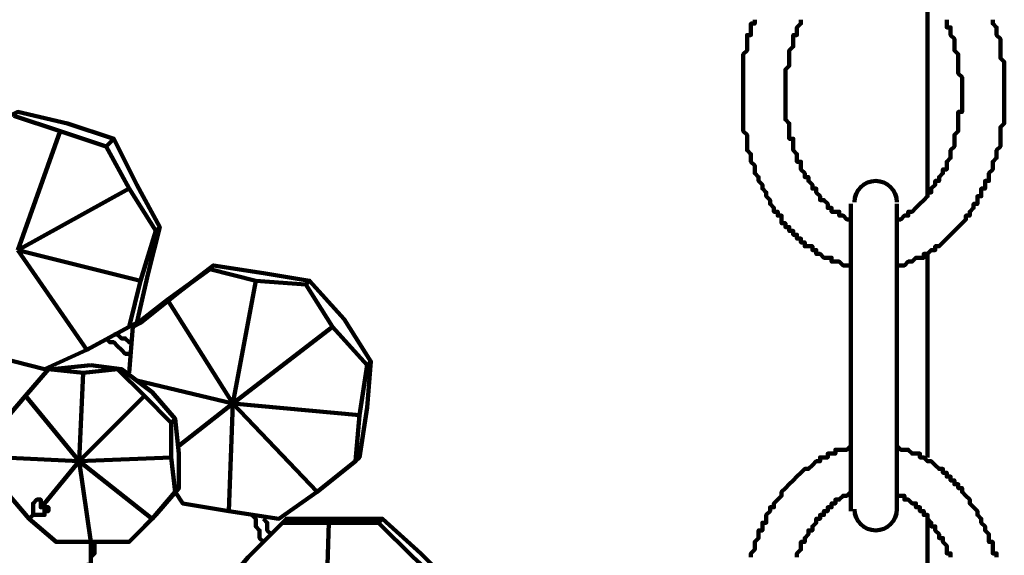
# Model space of a CAD drawing. Units: inches. Extents: x -9.7 to 17.8, y -12.2 to 23.9.
# Drawn here: x 1 to 4.6, y -1.7 to 0.3 of the extents above; entities that cross this region are included whole.
import ezdxf

# ---------------------------------------------------------------- set-up
doc = ezdxf.new("R2010")
doc.units = ezdxf.units.IN
doc.header["$MEASUREMENT"] = 0
doc.layers.add('Layer 1', color=7, linetype='Continuous')

# ---------------------------------------------------------------- blocks, each defined once
blk = doc.blocks.new('block 4')
at = {"layer": 'Layer 1', "color": 7, "lineweight": 90, "true_color": 0xffffff}
for points in [[(4.0053, -0.6393), (3.9913, -0.6393), (3.9771, -0.6393), (3.9632, -0.6254), (3.9491, -0.6254), (3.9351, -0.6254), (3.9351, -0.6113), (3.9211, -0.6113), (3.907, -0.6113), (3.893, -0.5972), (3.8789, -0.5972), (3.8789, -0.5833), (3.865, -0.5833), (3.865, -0.5692), (3.8508, -0.5692), (3.8369, -0.5692), (3.8369, -0.5552), (3.8228, -0.5552), (3.8228, -0.5411), (3.8087, -0.5411), (3.8087, -0.5272), (3.7948, -0.5272), (3.7948, -0.513), (3.7807, -0.513), (3.7807, -0.499), (3.7667, -0.499), (3.7667, -0.485), (3.7526, -0.485), (3.7526, -0.4709), (3.7526, -0.457), (3.7386, -0.457), (3.7386, -0.4429), (3.7244, -0.4429), (3.7244, -0.4289), (3.7105, -0.4147), (3.7105, -0.4008), (3.6965, -0.3867), (3.6965, -0.3727), (3.6824, -0.3586), (3.6824, -0.3446), (3.6684, -0.3306), (3.6684, -0.3165), (3.6543, -0.3025), (3.6543, -0.2884), (3.6543, -0.2745), (3.6404, -0.2604), (3.6404, -0.2463), (3.6404, -0.2323), (3.6262, -0.2182), (3.6262, -0.2043), (3.6262, -0.1902), (3.6262, -0.1762), (3.6262, -0.162), (3.6123, -0.1481), (3.6123, -0.134), (3.6123, -0.12), (3.6123, -0.1061), (3.6123, -0.0919), (3.6123, -0.0779), (3.6123, -0.0638), (3.6123, -0.0498), (3.6123, -0.0358), (3.6123, -0.0218), (3.6123, -0.0077), (3.6123, 0.0064), (3.6123, 0.0203), (3.6123, 0.0345), (3.6123, 0.0484), (3.6123, 0.0625), (3.6123, 0.0765), (3.6123, 0.0905), (3.6123, 0.1046), (3.6123, 0.1186), (3.6123, 0.1327), (3.6262, 0.1466), (3.6262, 0.1608), (3.6262, 0.1748), (3.6262, 0.1889), (3.6262, 0.2029), (3.6404, 0.2029), (3.6404, 0.2169), (3.6404, 0.2309), (3.6404, 0.2449), (3.6543, 0.2449), (3.6543, 0.259)], [(4.5247, 0.259), (4.5247, 0.2449), (4.5388, 0.2309), (4.5388, 0.2169), (4.5388, 0.2029), (4.5527, 0.1889), (4.5527, 0.1748), (4.5527, 0.1608), (4.5527, 0.1466), (4.5527, 0.1327), (4.5527, 0.1186), (4.5669, 0.1046), (4.5669, 0.0905), (4.5669, 0.0765), (4.5669, 0.0625), (4.5669, 0.0484), (4.5669, 0.0345), (4.5669, 0.0203), (4.5669, 0.0064), (4.5669, -0.0077), (4.5669, -0.0218), (4.5669, -0.0358), (4.5669, -0.0498), (4.5669, -0.0638), (4.5669, -0.0779), (4.5669, -0.0919), (4.5669, -0.1061), (4.5669, -0.12), (4.5527, -0.134), (4.5527, -0.1481), (4.5527, -0.162), (4.5527, -0.1762), (4.5527, -0.1902), (4.5527, -0.2043), (4.5388, -0.2182), (4.5388, -0.2323), (4.5388, -0.2463), (4.5247, -0.2604), (4.5247, -0.2745), (4.5247, -0.2884), (4.5106, -0.3025), (4.5106, -0.3165), (4.5106, -0.3306), (4.4966, -0.3306), (4.4966, -0.3446), (4.4966, -0.3586), (4.4825, -0.3586), (4.4825, -0.3727), (4.4825, -0.3867), (4.4686, -0.3867), (4.4686, -0.4008), (4.4686, -0.4147), (4.4545, -0.4147), (4.4545, -0.4289), (4.4406, -0.4429), (4.4406, -0.457), (4.4264, -0.457), (4.4264, -0.4709), (4.4124, -0.485), (4.3984, -0.499), (4.3843, -0.513), (4.3702, -0.5272), (4.3562, -0.5411), (4.3423, -0.5552), (4.3281, -0.5692), (4.3141, -0.5692), (4.3141, -0.5833), (4.3, -0.5833), (4.2861, -0.5972), (4.272, -0.5972), (4.272, -0.6113), (4.258, -0.6113), (4.2439, -0.6113), (4.2298, -0.6254), (4.2159, -0.6254), (4.2018, -0.6393), (4.1879, -0.6393), (4.1738, -0.6393)], [(3.8228, 0.259), (3.8228, 0.2449), (3.8087, 0.2309), (3.8087, 0.2169), (3.8087, 0.2029), (3.7948, 0.2029), (3.7948, 0.1889), (3.7948, 0.1748), (3.7948, 0.1608), (3.7807, 0.1466), (3.7807, 0.1327), (3.7807, 0.1186), (3.7807, 0.1046), (3.7807, 0.0905), (3.7667, 0.0765), (3.7667, 0.0625), (3.7667, 0.0484), (3.7667, 0.0345), (3.7667, 0.0203), (3.7667, 0.0064), (3.7667, -0.0077), (3.7667, -0.0218), (3.7667, -0.0358), (3.7667, -0.0498), (3.7667, -0.0638), (3.7667, -0.0779), (3.7667, -0.0919), (3.7667, -0.1061), (3.7807, -0.12), (3.7807, -0.134), (3.7807, -0.1481), (3.7807, -0.162), (3.7807, -0.1762), (3.7948, -0.1762), (3.7948, -0.1902), (3.7948, -0.2043), (3.7948, -0.2182), (3.8087, -0.2323), (3.8087, -0.2463), (3.8087, -0.2604), (3.8228, -0.2604), (3.8228, -0.2745), (3.8228, -0.2884), (3.8369, -0.3025), (3.8369, -0.3165), (3.8508, -0.3165), (3.8508, -0.3306), (3.865, -0.3446), (3.865, -0.3586), (3.8789, -0.3586), (3.8789, -0.3727), (3.893, -0.3867), (3.893, -0.4008), (3.907, -0.4008), (3.9211, -0.4147), (3.9211, -0.4289), (3.9351, -0.4289), (3.9351, -0.4429), (3.9491, -0.4429), (3.9632, -0.4429), (3.9632, -0.457), (3.9771, -0.457), (3.9913, -0.4709), (4.0053, -0.4709)], [(4.1738, -0.4709), (4.1879, -0.4709), (4.2018, -0.457), (4.2159, -0.457), (4.2159, -0.4429), (4.2298, -0.4429), (4.2439, -0.4289), (4.258, -0.4147), (4.272, -0.4008), (4.2861, -0.3867), (4.2861, -0.3727), (4.3, -0.3727), (4.3, -0.3586), (4.3141, -0.3446), (4.3141, -0.3306), (4.3281, -0.3306), (4.3281, -0.3165), (4.3423, -0.3025), (4.3423, -0.2884), (4.3562, -0.2884), (4.3562, -0.2745), (4.3562, -0.2604), (4.3702, -0.2463), (4.3702, -0.2323), (4.3702, -0.2182), (4.3843, -0.2043), (4.3843, -0.1902), (4.3843, -0.1762), (4.3843, -0.162), (4.3984, -0.1481), (4.3984, -0.134), (4.3984, -0.12), (4.3984, -0.1061), (4.3984, -0.0919), (4.3984, -0.0779), (4.4124, -0.0779), (4.4124, -0.0638), (4.4124, -0.0498), (4.4124, -0.0358), (4.4124, -0.0218), (4.4124, -0.0077), (4.4124, 0.0064), (4.4124, 0.0203), (4.4124, 0.0345), (4.4124, 0.0484), (4.3984, 0.0625), (4.3984, 0.0765), (4.3984, 0.0905), (4.3984, 0.1046), (4.3984, 0.1186), (4.3984, 0.1327), (4.3843, 0.1466), (4.3843, 0.1608), (4.3843, 0.1748), (4.3843, 0.1889), (4.3702, 0.2029), (4.3702, 0.2169), (4.3702, 0.2309), (4.3562, 0.2309), (4.3562, 0.2449), (4.3562, 0.259)], [(4.2861, 0.3713), (4.2861, -0.3867)], [(0.8187, -0.1481), (0.9592, -0.0779), (1.1415, -0.12), (1.3101, -0.1762), (1.282, -0.2043)], [(0.945, -0.0919), (1.1136, -0.1481), (1.282, -0.2043), (1.3662, -0.3586)], [(0.9592, -0.5833), (1.1136, -0.1481)], [(1.3101, -0.1762), (1.3942, -0.3446), (1.4785, -0.499), (1.4645, -0.513)], [(0.9592, -0.5833), (1.3662, -0.3586), (1.4645, -0.513), (1.4084, -0.6955)], [(4.0053, -1.5378), (4.0053, -0.4147)], [(4.1738, -0.4147), (4.1738, -1.5378)], [(1.4785, -0.499), (1.4363, -0.6674), (1.3942, -0.8499), (1.3662, -0.8639)], [(0.8889, -0.9342), (0.8889, -0.9764), (1.0574, -1.0183), (1.2118, -0.9482), (0.9592, -0.5833)], [(0.9592, -0.5833), (1.4084, -0.6955), (1.3662, -0.8639), (1.2118, -0.9482)], [(4.2861, -0.5972), (4.2861, -1.3412)], [(1.5486, -0.7377), (1.675, -0.6393), (1.8576, -0.6674)], [(1.675, -0.6393), (1.6611, -0.6535)], [(1.3802, -0.8639), (1.5066, -0.7657), (1.6611, -0.6535)], [(1.6611, -0.6535), (1.8294, -0.6955), (2.012, -0.7096)], [(1.8576, -0.6674), (2.026, -0.6955), (2.1523, -0.836), (2.2505, -0.9903), (2.2366, -1.0044)], [(1.7451, -1.1447), (1.8294, -0.6955)], [(2.012, -0.7096), (2.026, -0.6955)], [(2.012, -0.7096), (2.1103, -0.8639), (2.2366, -1.0044), (2.2085, -1.1869)], [(1.3802, -0.8639), (1.4084, -0.8499), (1.5486, -0.7377)], [(1.7451, -1.1447), (1.5066, -0.7657)], [(1.3662, -1.0326), (1.3802, -0.8639)], [(1.7451, -1.1447), (2.1103, -0.8639)], [(1.3802, -0.9201), (1.3662, -0.9201), (1.3522, -0.9062), (1.3381, -0.9062), (1.3241, -0.892), (1.3101, -0.892)], [(1.3662, -0.9623), (1.3522, -0.9623), (1.3381, -0.9482), (1.3241, -0.9342), (1.3101, -0.9201), (1.2959, -0.9201), (1.282, -0.9062)], [(1.0714, -1.0183), (1.0854, -1.0183), (1.2258, -1.0044)], [(1.2258, -1.0044), (1.3381, -1.0183), (1.4504, -1.1027), (1.5347, -1.2009), (1.5206, -1.2149)], [(2.2505, -0.9903), (2.2366, -1.1589), (2.2085, -1.3412), (2.1944, -1.3554)], [(0.903, -1.2149), (0.9872, -1.1166), (1.0714, -1.0183)], [(1.0714, -1.0183), (1.1977, -1.0326), (1.3241, -1.0183)], [(1.1838, -1.3554), (1.1977, -1.0326)], [(1.3241, -1.0183), (1.3381, -1.0183)], [(1.3241, -1.0183), (1.4223, -1.1166), (1.5206, -1.2149), (1.5206, -1.3412)], [(1.5486, -1.2992), (1.7451, -1.1447), (1.3942, -1.0605)], [(1.1838, -1.3554), (0.9872, -1.1166)], [(1.1838, -1.3554), (1.4223, -1.1166)], [(1.5347, -1.4676), (1.5627, -1.5098), (1.7312, -1.5378), (1.7451, -1.1447)], [(1.7451, -1.1447), (2.0541, -1.4676), (1.9137, -1.5659), (1.7312, -1.5378)], [(1.7451, -1.1447), (2.2085, -1.1869), (2.1944, -1.3554), (2.0541, -1.4676)], [(1.5347, -1.2009), (1.5486, -1.3273), (1.5486, -1.4536), (1.5347, -1.4676)], [(3.6404, -1.7063), (3.6404, -1.6922), (3.6543, -1.6782), (3.6543, -1.6641), (3.6543, -1.6501), (3.6684, -1.6361), (3.6684, -1.622), (3.6684, -1.6081), (3.6824, -1.6081), (3.6824, -1.5939), (3.6824, -1.58), (3.6965, -1.58), (3.6965, -1.5659), (3.6965, -1.5519), (3.7105, -1.5378), (3.7105, -1.5238), (3.7244, -1.5238), (3.7244, -1.5098), (3.7386, -1.4957), (3.7526, -1.4818), (3.7526, -1.4676), (3.7667, -1.4536), (3.7807, -1.4396), (3.7948, -1.4255), (3.8087, -1.4114), (3.8228, -1.3974), (3.8369, -1.3835), (3.8508, -1.3835), (3.865, -1.3693), (3.8789, -1.3554), (3.893, -1.3554), (3.893, -1.3412), (3.907, -1.3412), (3.9211, -1.3412), (3.9211, -1.3273), (3.9351, -1.3273), (3.9491, -1.3273), (3.9491, -1.3132), (3.9632, -1.3132), (3.9771, -1.3132), (3.9913, -1.3132), (4.0053, -1.2992)], [(4.1738, -1.2992), (4.1879, -1.3132), (4.2018, -1.3132), (4.2159, -1.3132), (4.2298, -1.3273), (4.2439, -1.3273), (4.258, -1.3273), (4.258, -1.3412), (4.272, -1.3412), (4.2861, -1.3554), (4.3, -1.3554), (4.3141, -1.3693), (4.3281, -1.3835), (4.3423, -1.3835), (4.3423, -1.3974), (4.3562, -1.3974), (4.3562, -1.4114), (4.3702, -1.4114), (4.3702, -1.4255), (4.3843, -1.4255), (4.3843, -1.4396), (4.3984, -1.4396), (4.3984, -1.4536), (4.4124, -1.4536), (4.4124, -1.4676), (4.4264, -1.4818), (4.4406, -1.4957), (4.4406, -1.5098), (4.4545, -1.5238), (4.4686, -1.5378), (4.4686, -1.5519), (4.4825, -1.5659), (4.4825, -1.58), (4.4966, -1.5939), (4.4966, -1.6081), (4.5106, -1.622), (4.5106, -1.6361), (4.5106, -1.6501), (4.5247, -1.6501), (4.5247, -1.6641), (4.5247, -1.6782), (4.5247, -1.6922), (4.5388, -1.6922), (4.5388, -1.7063)], [(1.0012, -1.5659), (0.9169, -1.4676), (0.903, -1.3412), (1.1838, -1.3554), (1.0574, -1.5098)], [(1.0153, -1.5519), (1.0012, -1.5659), (1.0995, -1.6501), (1.2258, -1.6501), (1.1838, -1.3554)], [(1.1838, -1.3554), (1.5206, -1.3412), (1.5347, -1.4676), (1.4504, -1.5659)], [(1.1838, -1.3554), (1.4504, -1.5659), (1.3662, -1.6501), (1.2258, -1.6501)], [(1.5486, -1.4536), (1.4645, -1.5519), (1.3802, -1.6361), (1.3662, -1.6501)], [(3.8087, -1.7063), (3.8087, -1.6922), (3.8228, -1.6782), (3.8228, -1.6641), (3.8228, -1.6501), (3.8369, -1.6501), (3.8369, -1.6361), (3.8508, -1.622), (3.8508, -1.6081), (3.865, -1.6081), (3.865, -1.5939), (3.8789, -1.58), (3.8789, -1.5659), (3.893, -1.5659), (3.893, -1.5519), (3.907, -1.5519), (3.907, -1.5378), (3.9211, -1.5378), (3.9211, -1.5238), (3.9351, -1.5238), (3.9351, -1.5098), (3.9491, -1.5098), (3.9491, -1.4957), (3.9632, -1.4957), (3.9771, -1.4818), (3.9913, -1.4818), (4.0053, -1.4676)], [(4.3702, -1.7063), (4.3702, -1.6922), (4.3562, -1.6922), (4.3562, -1.6782), (4.3562, -1.6641), (4.3423, -1.6501), (4.3423, -1.6361), (4.3281, -1.6361), (4.3281, -1.622), (4.3141, -1.6081), (4.3141, -1.5939), (4.3, -1.5939), (4.3, -1.58), (4.2861, -1.5659), (4.2861, -1.5519), (4.272, -1.5519), (4.272, -1.5378), (4.258, -1.5378), (4.258, -1.5238), (4.2439, -1.5238), (4.2439, -1.5098), (4.2298, -1.5098), (4.2159, -1.4957), (4.2018, -1.4957), (4.2018, -1.4818), (4.1879, -1.4818), (4.1738, -1.4818), (4.1738, -1.4676)], [(1.0153, -1.5519), (1.0293, -1.5519), (1.0432, -1.5519), (1.0574, -1.5519), (1.0574, -1.5378), (1.0714, -1.5378), (1.0714, -1.5238), (1.0574, -1.5238), (1.0574, -1.5098), (1.0432, -1.5098), (1.0432, -1.4957), (1.0293, -1.4957), (1.0153, -1.5098), (1.0153, -1.5238), (1.0153, -1.5378), (1.0153, -1.5519)], [(1.0432, -1.4957), (1.0432, -1.5098), (1.0432, -1.5238), (1.0574, -1.5238), (1.0574, -1.5378), (1.0714, -1.5378)], [(1.0432, -1.5098), (1.0432, -1.5238), (1.0574, -1.5238), (1.0574, -1.5098)], [(1.0574, -1.5238), (1.0574, -1.5238)], [(1.0574, -1.5238), (1.0574, -1.5238)], [(1.7312, -1.7905), (1.8013, -1.7063), (1.9277, -1.58)], [(1.8576, -1.6501), (1.8434, -1.6361), (1.8434, -1.622), (1.8434, -1.6081), (1.8294, -1.5939), (1.8294, -1.58), (1.8294, -1.5659), (1.8154, -1.5519)], [(1.8857, -1.622), (1.8715, -1.6081), (1.8715, -1.5939), (1.8715, -1.58), (1.8576, -1.5659)], [(1.9277, -1.58), (1.9417, -1.5659), (2.1242, -1.5659)], [(1.9277, -1.58), (2.0961, -1.58), (2.2787, -1.58)], [(2.0821, -2.0431), (2.0961, -1.58)], [(2.1242, -1.5659), (2.2927, -1.5659), (2.4331, -1.6922)], [(2.2927, -1.5659), (2.2787, -1.58)], [(2.2787, -1.58), (2.405, -1.7063), (2.5453, -1.8327)], [(4.2861, -1.5519), (4.2861, -2.3239)], [(1.2258, -1.6501), (1.2258, -1.6641), (1.2258, -1.6782), (1.2258, -1.6922), (1.2258, -1.7063), (1.2258, -1.7202), (1.2258, -1.7345), (1.2118, -1.7345), (1.2118, -1.7484), (1.2118, -1.7624), (1.1977, -1.7765)], [(1.2399, -1.6501), (1.2399, -1.6641), (1.2399, -1.6782), (1.2399, -1.6922), (1.2258, -1.7063), (1.2258, -1.7202), (1.2258, -1.7345), (1.2258, -1.7484), (1.2118, -1.7484), (1.2118, -1.7624), (1.2118, -1.7765)], [(2.4331, -1.6922), (2.5595, -1.8185), (2.5734, -1.987), (2.5734, -2.1836), (2.5595, -2.1976)]]:
    blk.add_lwpolyline(points, dxfattribs=at)
for points in [[(4.1738, -0.4078), (4.1737, -0.3652), (4.1391, -0.3306), (4.0965, -0.3306), (4.0539, -0.3306), (4.0193, -0.3652), (4.0193, -0.4078)], [(4.1738, -0.4078), (4.1737, -0.3652), (4.1391, -0.3306), (4.0965, -0.3306), (4.0539, -0.3306), (4.0193, -0.3652), (4.0193, -0.4078)], [(4.0193, -1.5308), (4.0193, -1.5734), (4.0539, -1.6081), (4.0965, -1.6081), (4.1391, -1.6081), (4.1738, -1.5734), (4.1738, -1.5308)]]:
    blk.add_open_spline(points, degree=3, knots=[0, 0, 0, 0, 1, 1, 1, 2, 2, 2, 2], dxfattribs=at)
blk = doc.blocks.new('block 2')
at = {"layer": 'Layer 1'}
blk.add_blockref('block 4', (0, 0), dxfattribs=at)

msp = doc.modelspace()

# ---------------------------------------------------------------- block references
at = {"layer": 'Layer 1'}
msp.add_blockref('block 2', (0, 0), dxfattribs=at)

doc.saveas('drawing.dxf')
